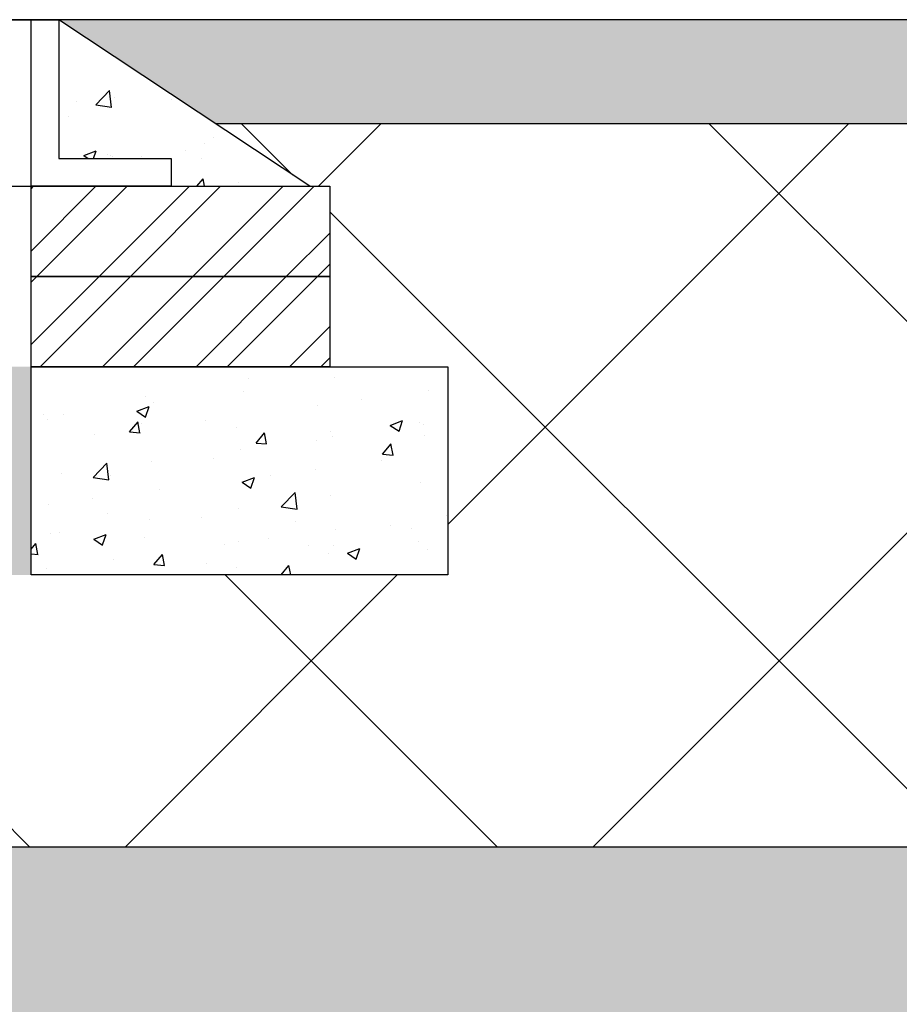
# Model space of a CAD drawing. Units: millimetres. Extents: x 3858 to 32539, y -5159 to 3914.
# Drawn here: x 8738 to 9371, y -2931 to -2221 of the extents above; entities that cross this region are included whole.
import ezdxf

# ---------------------------------------------------------------- set-up
doc = ezdxf.new("R2010")
doc.units = ezdxf.units.MM
doc.layers.add('Access', color=7, linetype='Continuous')
doc.layers.add('Hatching', color=7, linetype='Continuous')
pattern_1 = [(45, (-1530.086, -4244.827), (-33.67596, 33.67596), []), (45, (-1507.636, -4244.827), (-33.67596, 33.67596), [])]

msp = doc.modelspace()

# ---------------------------------------------------------------- hatches: boundary and pattern name
at = {"layer": 'Hatching'}
h = msp.add_hatch(dxfattribs=at)
h.set_pattern_fill('CLAY', color=8, scale=10)
h.set_pattern_definition([(0, (3222.33, -5714.255), (0, 47.625), []), (0, (3222.33, -5706.32), (0, 47.625), []), (0, (3222.33, -5698.38), (0, 47.625), []), (0, (3222.33, -5682.505), (0, 47.625), [47.625, -31.75])])
h.paths.add_polyline_path([(4997.94, -2221.33), (3858.48, -2221.33), (3858.48, -2296.33), (4885.03, -2296.33)])
h.paths.add_polyline_path([(8062.85, -2296.33), (8175.75, -2221.33), (8765.75, -2221.33), (8878.66, -2296.33), (10572.44, -2296.33), (10572.36, -2221.32), (5637.96, -2221.32), (5750.88, -2296.33)])
at = {"layer": 'Hatching', "true_color": 0x939598}
h = msp.add_hatch(dxfattribs=at)
h.set_pattern_fill('AR-CONC', color=252, scale=0.5)
h.set_pattern_definition([(50, (-1630.086, -4244.83), (91.09233, -7.96954), [9.525, -104.775]), (355, (-1630.09, -4244.83), (-17.6217, 95.5284), [7.62, -83.8203]), (100.4514, (-1622.495, -4245.49), (73.4706, 87.5589), [8.095, -89.0451]), (46.1842, (-1630.09, -4219.43), (135.5395, -21.0212), [14.2875, -157.1625]), (96.6356, (-1618.79, -4221.18), (118.702, 123.713), [12.1425, -133.5678]), (351.1842, (-1630.09, -4219.43), (118.702, 123.713), [11.43, -125.7299]), (21, (-1617.386, -4225.78), (75.8072, -51.1326), [9.525, -104.775]), (326, (-1617.39, -4225.78), (30.901, 92.094), [7.62, -83.82]), (71.4514, (-1611.07, -4230.04), (106.7082, 40.9614), [8.095, -89.045]), (37.5, (-1630.086, -4244.827), (1.5443, 42.27752), [0, -82.804, 0, -85.09, 0, -84.1375]), (7.5, (-1630.086, -4244.827), (33.40983, 50.09029), [0, -48.514, 0, -80.899, 0, -32.0675]), (327.5, (-1658.407, -4244.827), (67.7953, -2.86437), [0, -31.75, 0, -99.06, 0, -131.445]), (317.5, (-1671.11, -4244.827), (74.0646, 12.71325), [0, -41.275, 0, -65.786, 0, -93.345])])
h.paths.add_polyline_path([(8765.75, -2221.33), (8946.41, -2341.33), (8846.65, -2341.33), (8846.65, -2321.33), (8765.75, -2321.33)])
h.paths.add_polyline_path([(8175.75, -2221.33), (8175.75, -2321.33), (8094.86, -2321.33), (8094.86, -2341.33), (7995.1, -2341.33)])
at = {"layer": 'Hatching'}
h = msp.add_hatch(dxfattribs=at)
h.set_pattern_fill('ANSI37', color=8, scale=75)
h.set_pattern_definition([(45, (3222.33, -5714.26), (-168.38, 168.38), []), (135, (3222.33, -5714.26), (-168.38, -168.38), [])])
h.paths.add_polyline_path([(8252.19, -2817.33), (8252.19, -2621.33), (7895.75, -2621.33), (7895.75, -2471.33), (7980.75, -2471.33), (7980.75, -2341.33), (7995.1, -2341.33), (8062.85, -2296.33), (6820.75, -2296.33), (6820.75, -2817.33)])
h.paths.add_polyline_path([(8689.32, -2621.33), (8689.32, -2817.33), (10572.97, -2817.33), (10572.44, -2296.33), (8878.66, -2296.33), (8946.41, -2341.33), (8960.75, -2341.33), (8960.75, -2471.33), (9045.75, -2471.33), (9045.75, -2621.33)])
at = {"layer": 'Hatching', "ltscale": 0.005}
h = msp.add_hatch(dxfattribs=at)
h.set_pattern_fill('ANSI32', color=8, scale=5)
h.set_pattern_definition(pattern_1)
h.paths.add_polyline_path([(8745.75, -2341.33), (8960.75, -2341.33), (8960.75, -2406.33), (8745.75, -2406.33)])
h = msp.add_hatch(dxfattribs=at)
h.set_pattern_fill('ANSI32', color=8, scale=5)
h.set_pattern_definition(pattern_1)
h.paths.add_polyline_path([(8745.75, -2406.33), (8960.75, -2406.33), (8960.75, -2471.33), (8745.75, -2471.33)])
at = {"layer": 'Hatching'}
h = msp.add_hatch(color=8, dxfattribs=at)
h.dxf.hatch_style = 1
h.paths.add_polyline_path([(8745.75, -2621.33), (8689.32, -2621.33), (8689.32, -2471.33), (8745.75, -2471.33)])
h.paths.add_polyline_path([(8195.75, -2621.33), (8252.2, -2621.33), (8252.2, -2471.33), (8195.75, -2471.33)])
h = msp.add_hatch(dxfattribs=at)
h.set_pattern_fill('AR-CONC', color=8, scale=0.5)
h.set_pattern_definition([(50, (-1530.086, -4244.83), (91.09233, -7.96954), [9.525, -104.775]), (355, (-1530.09, -4244.83), (-17.6217, 95.5284), [7.62, -83.8203]), (100.4514, (-1522.495, -4245.49), (73.4706, 87.5589), [8.095, -89.0451]), (46.1842, (-1530.09, -4219.43), (135.5395, -21.0212), [14.2875, -157.1625]), (96.6356, (-1518.79, -4221.18), (118.702, 123.713), [12.1425, -133.5678]), (351.1842, (-1530.09, -4219.43), (118.702, 123.713), [11.43, -125.7299]), (21, (-1517.386, -4225.78), (75.8072, -51.1326), [9.525, -104.775]), (326, (-1517.39, -4225.78), (30.901, 92.094), [7.62, -83.82]), (71.4514, (-1511.07, -4230.04), (106.7082, 40.9614), [8.095, -89.045]), (37.5, (-1530.086, -4244.827), (1.5443, 42.27752), [0, -82.804, 0, -85.09, 0, -84.1375]), (7.5, (-1530.086, -4244.827), (33.40983, 50.09029), [0, -48.514, 0, -80.899, 0, -32.0675]), (327.5, (-1558.407, -4244.827), (67.7953, -2.86437), [0, -31.75, 0, -99.06, 0, -131.445]), (317.5, (-1571.11, -4244.827), (74.0646, 12.71325), [0, -41.275, 0, -65.786, 0, -93.345])])
h.paths.add_polyline_path([(9045.75, -2471.33), (8960.75, -2471.03), (8853.25, -2471.03), (8745.75, -2471.33), (8745.75, -2621.33), (9045.75, -2621.33)])
h = msp.add_hatch(dxfattribs=at)
h.set_pattern_fill('GRAVEL', color=8, scale=10)
h.set_pattern_definition([(228.0128, (3405.209, -5460.255), (-2032, -2286), [34.172, -3383.0484]), (184.96974, (3382.349, -5485.655), (3047.999999, 254.000014), [58.6405, -5805.405]), (132.51045, (3323.929, -5490.735), (2540, -2794), [41.348, -4093.4723]), (267.27369, (3224.869, -5554.235), (254, 5080), [53.4005, -5286.6437]), (292.83365, (3222.329, -5607.575), (-1270, 3048), [52.3634, -5183.981]), (357.27369, (3242.649, -5655.835), (-5080, 254), [53.4005, -5286.6437]), (37.69424, (3295.989, -5658.375), (-3302, -2540), [70.6194, -6991.3115]), (72.25533, (3351.869, -5615.195), (1778, 5588), [66.672, -6600.5257]), (121.42957, (3372.189, -5551.695), (-2032, 3302), [53.5813, -5304.5546]), (175.23636, (3344.249, -5505.975), (2794, -254), [61.1713, -2997.3937]), (222.39744, (3283.289, -5500.8954), (-3048, -2794), [79.1078, -7831.6773]), (138.81407, (3476.329, -5556.775), (-1778, 1524), [27.0005, -2673.0566]), (171.46923, (3456.009, -5538.995), (3302, -508), [51.368, -5085.464]), (225, (3405.2, -5531.38), (-4e-14, -254), [35.921, -323.289]), (203.1986, (3387.43, -5500.895), (1270, 508), [19.344, -1915.062]), (291.8014, (3369.65, -5508.515), (-254, 762), [27.3566, -1340.475]), (30.96376, (3379.81, -5533.915), (762, 508), [44.432, -1436.63]), (161.565, (3417.91, -5511.055), (508, -254), [32.129, -771.09]), (16.38954, (3222.329, -5508.515), (2540, 762), [45.009, -4455.8827]), (70.34618, (3265.509, -5495.815), (-1016, -2794), [37.76, -3738.2216]), (293.1986, (3417.91, -5460.255), (-508, 1270), [38.688, -1895.7184]), (343.61046, (3433.149, -5495.815), (-2540, 762), [45.009, -4455.8827]), (339.44395, (3222.33, -5665.995), (-1270, 508), [43.4035, -2126.7734]), (294.77514, (3262.969, -5681.235), (-1270, 2794), [36.367, -3600.3593]), (66.8014, (3420.45, -5714.255), (508, 1270), [38.688, -1895.7184]), (17.35402, (3435.689, -5678.695), (-3302, -1016), [42.5783, -4215.2376]), (69.44395, (3295.99, -5714.255), (-508, -1270), [21.702, -2148.475]), (101.3099, (3405.21, -5714.255), (-254, 1016), [12.9515, -1282.1995]), (165.9638, (3402.67, -5701.555), (762, -254), [52.3634, -994.9055]), (186.009, (3351.869, -5688.855), (2540, 254), [48.5267, -4804.1365]), (303.6901, (3379.81, -5556.775), (-254, 508), [36.6324, -879.178]), (353.15723, (3400.129, -5587.255), (4318, -508), [63.9557, -6331.601]), (60.9454, (3463.629, -5594.875), (-1016, -1778), [26.151, -2588.939]), (90, (3476.33, -5572.02), (-254, 254), [15.24, -238.76]), (120.25644, (3346.789, -5681.235), (1016, -1778), [35.2867, -3493.394]), (48.0128, (3329.009, -5650.755), (2032, 2286), [68.344, -3348.876]), (0, (3374.73, -5599.96), (254, 254), [66.04, -187.96]), (325.30485, (3440.769, -5599.955), (2540, -1778), [40.161, -3975.9317]), (254.0546, (3473.79, -5622.815), (-254, -1016), [36.983, -1812.165]), (207.64598, (3463.629, -5658.375), (-4826, -2540), [60.2145, -5961.2464]), (175.42608, (3410.289, -5686.315), (-3302, 254), [63.703, -6306.5846])])
h.paths.add_polyline_path([(10574.05, -4795.33), (10574.21, -4945.33), (6820.75, -4945.33), (6820.75, -4745.33), (6955.75, -4745.33), (6955.75, -4795.33)])
h.paths.add_polyline_path([(8252.19, -2947.24), (8252.19, -2817.33), (6820.75, -2817.33), (6820.75, -4490.33), (6955.75, -4490.33), (6955.75, -4440.33), (6970.75, -4440.33), (6970.75, -2967.33), (8144.55, -2967.33), (8144.4, -2947.24)])
h.paths.add_polyline_path([(8689.32, -2817.33), (8689.32, -2947.24), (8797.11, -2947.24), (8797.28, -2967.33), (10573.12, -2967.33), (10572.97, -2817.33)])

# ---------------------------------------------------------------- linework, layer by layer
at = {"layer": 'Access'}
msp.add_line((8946.41, -2341.33), (8765.75, -2221.33), dxfattribs=at)
at = {"layer": 'Access', "color": 7, "linetype": 'Continuous'}
msp.add_line((8195.75, -2341.33), (8745.75, -2341.33), dxfattribs=at)
at = {"layer": 'Access'}
for points in [[(8195.75, -2221.33), (8745.75, -2221.33)], [(8846.65, -2321.33), (8846.65, -2341.33), (8745.75, -2341.33), (8745.75, -2221.33), (8765.75, -2221.33), (8765.75, -2321.33), (8846.65, -2321.33)], [(8195.75, -2341.33), (8215.75, -2341.33), (8215.75, -2241.33), (8725.75, -2241.33), (8725.75, -2341.33), (8745.75, -2341.33)]]:
    msp.add_lwpolyline(points, dxfattribs=at)
at = {"layer": 'Access', "ltscale": 0.005}
for points in [[(8745.75, -2341.33), (8960.75, -2341.33), (8960.75, -2406.33), (8745.75, -2406.33), (8745.75, -2341.33)], [(8745.75, -2406.33), (8960.75, -2406.33), (8960.75, -2471.33), (8745.75, -2471.33), (8745.75, -2406.33)], [(8745.75, -2471.33), (9045.75, -2471.33), (9045.75, -2621.33), (8745.75, -2621.33), (8745.75, -2471.33)]]:
    msp.add_lwpolyline(points, dxfattribs=at)
at = {"layer": 'Hatching'}
for points in [[(10572.36, -2221.33), (3858.48, -2221.33)], [(10572.44, -2296.33), (8878.66, -2296.33)], [(10572.97, -2817.33), (8675.45, -2817.33)]]:
    msp.add_lwpolyline(points, dxfattribs=at)

doc.saveas('drawing.dxf')
